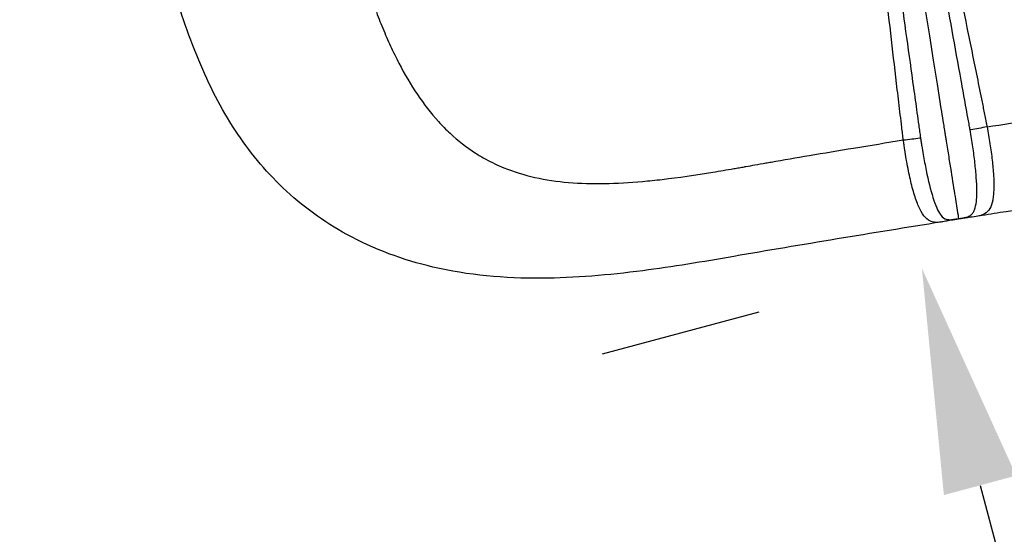
# Model space of a CAD drawing. Units: millimetres. Extents: x 0 to 29700, y 0 to 21000.
# Drawn here: x 6455 to 6893, y 11927 to 12156 of the extents above; entities that cross this region are included whole.
import ezdxf

# ---------------------------------------------------------------- set-up
doc = ezdxf.new("R2010")
doc.units = ezdxf.units.MM
doc.header["$LTSCALE"] = 0.3
doc.layers.get('0').update_dxf_attribs({"lineweight": 50})
doc.layers.get('DEFPOINTS').update_dxf_attribs({"lineweight": 50})
doc.layers.add('P001', color=131, linetype='Continuous')
doc.layers.add('P_2DIM', color=6, linetype='Continuous', lineweight=25)
doc.styles.add('BIGFONT', font='simplex.shx', dxfattribs={"bigfont": 'bigfont.shx'})
doc.dimstyles.new('DIMBIGFONT$0', dxfattribs={"dimscale": 50, "dimtxt": 3, "dimasz": 2, "dimexe": 1.5, "dimexo": 3, "dimgap": 0.75, "dimtad": 1, "dimdec": 0, "dimdsep": 46, "dimtxsty": 'BIGFONT', "dimblk1": 'DOT', "dimblk2": 'DOT', "dimcen": 0, "dimclrt": 230, "dimadec": 0, "dimazin": 0, "dimtfac": 0.6, "dimtdec": 1, "dimtofl": 0, "dimtmove": 2, "dimatfit": 3, "dimldrblk": 'DOT', "dimfxl": 1, "dimtvp": 1, "dimtolj": 1, "dimarcsym": 0})

# ---------------------------------------------------------------- blocks, each defined once
blk = doc.blocks.new('*D9')
at = {"layer": 'DEFPOINTS', "color": 0}
for p in [(6859.32, 12046.28), (7375.19, 10110.06), (7327.33, 10097.24, 0)]:
    blk.add_point(p, dxfattribs=at)
at = {"layer": 'P_2DIM', "color": 0, "lineweight": -2}
for p, q in [((6714.43, 12007.46), (6784.14, 12026.14)), ((6882.46, 11948.95), (7349.31, 10206.65)), ((7472.21, 10136.06), (7447.64, 10129.47))]:
    blk.add_line(p, q, dxfattribs=at)
at = {"layer": 'P_2DIM', "color": 0}
for points in [[(6898.56, 11953.27), (6866.37, 11944.64), (6856.58, 12045.55)], [(7365.41, 10210.97), (7333.21, 10202.34), (7375.19, 10110.06)]]:
    blk.add_solid(points, dxfattribs=at)
at = {"layer": 'P_2DIM', "color": 230, "insert": (7224.56, 11106.92), "char_height": 150, "attachment_point": 5, "rotation": 285, "style": 'BIGFONT'}
blk.add_mtext('\\A1;2000', dxfattribs=at)
blk = doc.blocks.new('_DOT')
at = {"color": 0, "linetype": 'ByBlock'}
blk.add_line((-0.5, 0), (-1, 0), dxfattribs=at)
at = {"color": 0, "linetype": 'ByBlock', "const_width": 0.5}
blk.add_lwpolyline([(-0.25, 0, 1), (0.25, 0, 1)], format="xyb", close=True, dxfattribs=at)

msp = doc.modelspace()

# ---------------------------------------------------------------- linework, layer by layer
at = {"layer": 'P001', "extrusion": (-1.0041e-29, -4.9543e-29, -1)}
msp.add_ellipse((6870.57, 12082.26), major_axis=(2.37, -14.81), ratio=0.003221, start_param=0.008331, end_param=0.158283, dxfattribs=at)
at = {"layer": 'P001'}
for points, knots in [([(6527.85, 12156.16), (6524.19, 12166.9), (6520.97, 12178.48), (6515.17, 12202.4), (6512.56, 12214.86), (6507.84, 12239.86), (6505.73, 12252.46), (6501.05, 12279.22), (6498.57, 12293.47), (6488.65, 12350.52), (6480.32, 12393.4), (6468.62, 12461.84), (6464.79, 12488.03), (6459.33, 12535.85), (6457.47, 12557.69), (6455.31, 12599.42), (6454.95, 12619.43), (6455.77, 12657.54), (6456.92, 12675.75), (6460.6, 12710.16), (6463.12, 12726.4), (6469.27, 12760.19), (6472.89, 12777.41), (6482.22, 12817.67), (6488.23, 12840.94), (6501.49, 12888.33), (6508.86, 12912.44), (6525.12, 12961.54), (6534.07, 12986.61), (6553.47, 13036.95), (6563.96, 13062.45), (6585.84, 13110.92), (6597.22, 13133.86), (6621.6, 13180.36), (6635.39, 13203.58), (6656.98, 13246.8), (6665.31, 13266.67), (6677.62, 13303.37), (6682.08, 13320.14), (6688.92, 13354.26), (6691.63, 13371.12), (6696.04, 13406.56), (6697.58, 13425.02), (6699.4, 13462.2), (6699.49, 13480.5), (6699.13, 13517.16), (6698.59, 13535.27), (6698.98, 13573.26), (6699.79, 13593.08), (6702.95, 13636), (6705.49, 13659.27), (6712.32, 13706.28), (6716.62, 13730.09), (6727.08, 13778.01), (6733.25, 13802.19), (6747.56, 13850.63), (6755.7, 13874.96), (6773.95, 13923.89), (6784.12, 13948.53), (6806.47, 13998.85), (6819.05, 14024.45), (6838.39, 14072.73), (6846.11, 14095), (6858.55, 14139.31), (6863.29, 14161.37), (6871.8, 14202.27), (6875.7, 14221.12), (6879.69, 14239.95)], [0, 0, 0, 0, 3.931354, 3.931354, 7.812604, 7.812604, 11.627231, 11.627231, 15.9673, 15.9673, 29.010064, 29.010064, 37.148005, 37.148005, 44.14213, 44.14213, 50.842906, 50.842906, 57.343863, 57.343863, 63.69455, 63.69455, 70.075185, 70.075185, 78.376485, 78.376485, 86.700689, 86.700689, 95.196344, 95.196344, 103.718646, 103.718646, 111.753497, 111.753497, 120.396559, 120.396559, 127.531481, 127.531481, 133.60665, 133.60665, 139.765041, 139.765041, 146.829142, 146.829142, 154.418791, 154.418791, 161.230601, 161.230601, 168.275064, 168.275064, 176.222329, 176.222329, 184.122931, 184.122931, 192.0351, 192.0351, 199.994023, 199.994023, 208.139079, 208.139079, 216.749829, 216.749829, 223.806157, 223.806157, 230.563919, 230.563919, 236.3384, 236.3384, 236.3384, 236.3384]), ([(6878.05, 12107.09), (6878, 12107.36), (6877.97, 12107.55), (6877.93, 12107.77), (6877.89, 12108), (6877.84, 12108.23), (6877.8, 12108.46), (6877.72, 12108.92), (6877.64, 12109.38), (6877.55, 12109.85), (6877.39, 12110.77), (6877.22, 12111.69), (6877.05, 12112.61), (6876.72, 12114.46), (6876.38, 12116.31), (6876.05, 12118.15), (6875.38, 12121.84), (6874.72, 12125.53), (6874.05, 12129.23), (6872.71, 12136.61), (6871.38, 12143.99), (6870.05, 12151.38), (6867.38, 12166.15), (6864.72, 12180.92), (6862.05, 12195.69), (6856.72, 12225.23), (6851.38, 12254.77), (6846.01, 12284.31), (6840.64, 12313.84), (6835.24, 12343.37), (6829.77, 12372.89), (6827.04, 12387.64), (6824.29, 12402.4), (6821.51, 12417.14)], [-1, -1, -1, -1, -0.9981744, -0.9981744, -0.9981744, -0.996221, -0.996221, -0.996221, -0.9923143, -0.9923143, -0.9923143, -0.9845008, -0.9845008, -0.9845008, -0.9688738, -0.9688738, -0.9688738, -0.9376198, -0.9376198, -0.9376198, -0.8751118, -0.8751118, -0.8751118, -0.7500958, -0.7500958, -0.7500958, -0.5000639, -0.5000639, -0.5000639, -0.2500319, -0.2500319, -0.2500319, -0.125016, -0.125016, -0.125016, -0.125016]), ([(6821.84, 12417.21), (6824.79, 12402.5), (6827.78, 12387.79), (6830.8, 12373.09), (6836.82, 12343.68), (6842.95, 12314.3), (6849.1, 12284.91), (6855.24, 12255.53), (6861.42, 12226.15), (6867.53, 12196.75), (6870.59, 12182.05), (6873.63, 12167.35), (6876.64, 12152.65), (6878.15, 12145.29), (6879.65, 12137.94), (6881.14, 12130.58), (6881.89, 12126.9), (6882.63, 12123.22), (6883.37, 12119.54), (6883.74, 12117.7), (6884.11, 12115.86), (6884.48, 12114.02), (6884.66, 12113.1), (6884.85, 12112.18), (6885.03, 12111.26), (6885.12, 12110.8), (6885.22, 12110.34), (6885.31, 12109.88), (6885.35, 12109.65), (6885.4, 12109.42), (6885.45, 12109.19), (6885.49, 12108.96), (6885.54, 12108.73), (6885.59, 12108.5)], [-0.875, -0.875, -0.875, -0.875, -0.75, -0.75, -0.75, -0.5, -0.5, -0.5, -0.25, -0.25, -0.25, -0.125, -0.125, -0.125, -0.0625, -0.0625, -0.0625, -0.03125, -0.03125, -0.03125, -0.015625, -0.015625, -0.015625, -0.0078125, -0.0078125, -0.0078125, -0.0039062, -0.0039062, -0.0039062, -0.0019531, -0.0019531, -0.0019531, 0, 0, 0, 0]), ([(6848.31, 12102.65), (6848.2, 12103.58), (6848.08, 12104.51), (6847.97, 12105.44), (6847.86, 12106.37), (6847.75, 12107.3), (6847.64, 12108.23), (6847.41, 12110.1), (6847.19, 12111.96), (6846.97, 12113.82), (6846.52, 12117.55), (6846.08, 12121.27), (6845.64, 12125), (6844.76, 12132.45), (6843.89, 12139.91), (6843.03, 12147.36), (6841.3, 12162.27), (6839.6, 12177.19), (6837.92, 12192.1), (6834.56, 12221.93), (6831.26, 12251.76), (6827.93, 12281.58), (6824.61, 12311.41), (6821.26, 12341.23), (6817.8, 12371.04)], [-0.9999997, -0.9999997, -0.9999997, -0.9999997, -0.9921875, -0.9921875, -0.9921875, -0.984375, -0.984375, -0.984375, -0.96875, -0.96875, -0.96875, -0.9375, -0.9375, -0.9375, -0.875, -0.875, -0.875, -0.75, -0.75, -0.75, -0.5, -0.5, -0.5, -0.25, -0.25, -0.25, -0.25]), ([(6818.83, 12371.17), (6822.85, 12341.43), (6826.94, 12311.7), (6831.06, 12281.97), (6835.18, 12252.24), (6839.34, 12222.51), (6843.49, 12192.79), (6845.57, 12177.92), (6847.65, 12163.06), (6849.73, 12148.2), (6850.77, 12140.77), (6851.81, 12133.34), (6852.85, 12125.91), (6853.36, 12122.2), (6853.88, 12118.48), (6854.4, 12114.77), (6854.66, 12112.91), (6854.92, 12111.05), (6855.18, 12109.2), (6855.31, 12108.27), (6855.44, 12107.34), (6855.57, 12106.41), (6855.7, 12105.48), (6855.82, 12104.57), (6855.96, 12103.6)], [-0.75, -0.75, -0.75, -0.75, -0.5, -0.5, -0.5, -0.25, -0.25, -0.25, -0.125, -0.125, -0.125, -0.0625, -0.0625, -0.0625, -0.03125, -0.03125, -0.03125, -0.015625, -0.015625, -0.015625, -0.0078125, -0.0078125, -0.0078125, -0.0000001, -0.0000001, -0.0000001, -0.0000001]), ([(6588.88, 12257.9), (6589.04, 12257), (6589.2, 12256.09), (6589.36, 12255.19), (6589.65, 12253.52), (6589.96, 12251.84), (6590.26, 12250.18), (6590.87, 12246.84), (6591.51, 12243.51), (6592.16, 12240.19), (6593.78, 12231.9), (6595.52, 12223.68), (6597.38, 12215.6), (6598.13, 12212.36), (6598.89, 12209.15), (6599.68, 12205.96), (6601.25, 12199.59), (6602.91, 12193.32), (6604.67, 12187.19), (6607.3, 12177.99), (6610.16, 12169.09), (6613.32, 12160.65), (6614.37, 12157.83), (6615.46, 12155.07), (6616.58, 12152.36), (6617.7, 12149.65), (6618.86, 12147), (6620.06, 12144.4), (6621.25, 12141.81), (6622.49, 12139.28), (6623.77, 12136.82), (6628.89, 12126.97), (6634.7, 12118.2), (6641.37, 12110.85), (6643.04, 12109.02), (6644.76, 12107.27), (6646.53, 12105.62), (6650.08, 12102.31), (6653.85, 12099.37), (6657.84, 12096.82), (6659.35, 12095.85), (6660.88, 12094.94), (6662.45, 12094.09)], [-1, -1, -1, -1, -0.9923465, -0.9923465, -0.9923465, -0.9781992, -0.9781992, -0.9781992, -0.9499047, -0.9499047, -0.9499047, -0.8791683, -0.8791683, -0.8791683, -0.8508738, -0.8508738, -0.8508738, -0.7942847, -0.7942847, -0.7942847, -0.709401, -0.709401, -0.709401, -0.6811065, -0.6811065, -0.6811065, -0.652812, -0.652812, -0.652812, -0.6245174, -0.6245174, -0.6245174, -0.5113392, -0.5113392, -0.5113392, -0.4830447, -0.4830447, -0.4830447, -0.4264556, -0.4264556, -0.4264556, -0.4050878, -0.4050878, -0.4050878, -0.4050878]), ([(7164.43, 12240.06), (7163.87, 12226.99), (7162.35, 12214.32), (7156.5, 12190.26), (7152.15, 12178.74), (7140.85, 12158.42), (7134.13, 12149.37), (7119.01, 12133.73), (7110.61, 12126.96), (7092.26, 12115.05), (7082.17, 12109.96), (7059.95, 12100.92), (7047.66, 12097.16), (7020.09, 12090.34), (7004.76, 12087.55), (6971.69, 12082.41), (6953.53, 12079.88), (6920.61, 12074.87), (6905.99, 12072.6), (6887.82, 12069.74), (6884.27, 12069.18), (6880.72, 12068.61)], [0, 0, 0, 0, 4.423303, 4.423303, 8.763348, 8.763348, 12.719126, 12.719126, 16.543898, 16.543898, 20.595879, 20.595879, 25.174425, 25.174425, 30.598498, 30.598498, 36.392358, 36.392358, 40.848214, 40.848214, 41.927235, 41.927235, 41.927235, 41.927235]), ([(6865.48, 12066.18), (6849.86, 12063.68), (6834.19, 12061.14), (6803.19, 12056), (6787.74, 12053.39), (6759.06, 12048.43), (6745.5, 12046.17), (6717.08, 12042.51), (6702.03, 12041.2), (6670.89, 12041.01), (6654.61, 12042.42), (6625.65, 12049.22), (6612.64, 12054), (6590.31, 12066.23), (6580.67, 12073.25), (6564.11, 12088.99), (6557, 12097.65), (6544.6, 12116.63), (6539.28, 12127.05), (6532.21, 12143.95), (6529.95, 12149.97), (6527.85, 12156.17)], [0, 0, 0, 0, 4.746001, 4.746001, 9.574381, 9.574381, 14.099581, 14.099581, 19.336114, 19.336114, 25.143109, 25.143109, 30.014567, 30.014567, 34.197702, 34.197702, 38.150289, 38.150289, 42.197287, 42.197287, 44.330693, 44.330693, 44.330693, 44.330693]), ([(6885.59, 12108.5), (6892.6, 12109.58), (6899.56, 12110.63), (6906.46, 12111.66), (6909.77, 12112.16), (6913.07, 12112.65), (6916.36, 12113.13), (6921.29, 12113.86), (6926.19, 12114.57), (6931.05, 12115.26), (6935.1, 12115.85), (6939.13, 12116.42), (6943.11, 12116.97), (6945.51, 12117.31), (6947.89, 12117.64), (6950.26, 12117.97), (6951.64, 12118.15), (6953.01, 12118.34), (6954.38, 12118.53)], [-0.7914988, -0.7914988, -0.7914988, -0.7914988, -0.5565376, -0.5565376, -0.5565376, -0.4438041, -0.4438041, -0.4438041, -0.2747038, -0.2747038, -0.2747038, -0.1337869, -0.1337869, -0.1337869, -0.0492367, -0.0492367, -0.0492367, 0, 0, 0, 0]), ([(6872.9, 12067.65), (6873.6, 12067.77), (6874.3, 12067.88), (6875, 12067.99), (6875.09, 12068.01), (6875.18, 12068.02), (6875.27, 12068.04), (6875.31, 12068.04), (6875.38, 12068.05), (6875.41, 12068.06), (6875.44, 12068.07), (6875.48, 12068.07), (6875.51, 12068.08), (6875.64, 12068.1), (6875.77, 12068.13), (6875.89, 12068.16), (6876.13, 12068.21), (6876.35, 12068.27), (6876.55, 12068.33), (6876.94, 12068.44), (6877.26, 12068.57), (6877.53, 12068.7), (6877.81, 12068.83), (6878.05, 12068.97), (6878.26, 12069.12), (6878.69, 12069.43), (6879.02, 12069.79), (6879.3, 12070.19), (6879.59, 12070.6), (6879.82, 12071.06), (6880.02, 12071.57), (6880.41, 12072.61), (6880.67, 12073.85), (6880.83, 12075.28), (6880.91, 12075.99), (6880.97, 12076.74), (6881, 12077.55), (6881.04, 12078.36), (6881.05, 12079.22), (6881.04, 12080.12), (6881.03, 12081.92), (6880.95, 12083.84), (6880.8, 12085.91), (6880.65, 12087.98), (6880.44, 12090.21), (6880.18, 12092.5), (6879.92, 12094.78), (6879.61, 12097.16), (6879.25, 12099.61), (6878.89, 12102.07), (6878.5, 12104.54), (6878.05, 12107.09)], [-1, -1, -1, -1, -0.96875, -0.96875, -0.96875, -0.9648438, -0.9648438, -0.9648438, -0.9628906, -0.9628906, -0.9628906, -0.9609375, -0.9609375, -0.9609375, -0.953125, -0.953125, -0.953125, -0.9375, -0.9375, -0.9375, -0.90625, -0.90625, -0.90625, -0.875, -0.875, -0.875, -0.8125, -0.8125, -0.8125, -0.75, -0.75, -0.75, -0.625, -0.625, -0.625, -0.5625, -0.5625, -0.5625, -0.5, -0.5, -0.5, -0.375, -0.375, -0.375, -0.25, -0.25, -0.25, -0.125, -0.125, -0.125, -0.0000001, -0.0000001, -0.0000001, -0.0000001]), ([(6885.59, 12108.5), (6883.09, 12108.01), (6880.57, 12107.53), (6878.49, 12107.17), (6878.34, 12107.14), (6878.2, 12107.12), (6878.05, 12107.09)], [-1, -1, -1, -1, -0.066922, -0.066922, -0.066922, 0, 0, 0, 0]), ([(6885.59, 12108.5), (6886.06, 12105.99), (6886.49, 12103.48), (6886.87, 12101), (6887.25, 12098.51), (6887.59, 12096.05), (6887.86, 12093.7), (6888.13, 12091.32), (6888.34, 12089.03), (6888.46, 12086.89), (6888.59, 12084.73), (6888.63, 12082.71), (6888.58, 12080.88), (6888.55, 12079.93), (6888.5, 12079.04), (6888.41, 12078.2), (6888.33, 12077.36), (6888.22, 12076.6), (6888.09, 12075.91), (6887.79, 12074.35), (6887.37, 12073.13), (6886.82, 12072.16), (6886.2, 12071.08), (6885.43, 12070.33), (6884.52, 12069.79), (6884.48, 12069.77), (6884.44, 12069.75), (6884.4, 12069.73), (6884.22, 12069.62), (6884.03, 12069.53), (6883.84, 12069.45), (6882.88, 12069.02), (6881.82, 12068.79), (6880.72, 12068.61)], [0, 0, 0, 0, 0.1088206, 0.1088206, 0.1088206, 0.2187721, 0.2187721, 0.2187721, 0.3298907, 0.3298907, 0.3298907, 0.4422143, 0.4422143, 0.4422143, 0.5, 0.5, 0.5, 0.5497983, 0.5497983, 0.5497983, 0.6611369, 0.6611369, 0.6611369, 0.7857143, 0.7857143, 0.7857143, 0.7893281, 0.7893281, 0.7893281, 0.8062132, 0.8062132, 0.8062132, 0.8928216, 0.8928216, 0.8928216, 0.8928216]), ([(6778.23, 12090.84), (6779.57, 12091.07), (6780.92, 12091.32), (6782.28, 12091.56), (6783.86, 12091.84), (6785.45, 12092.12), (6787.05, 12092.4), (6787.84, 12092.54), (6788.64, 12092.68), (6789.44, 12092.81), (6795.04, 12093.79), (6800.71, 12094.77), (6806.42, 12095.74), (6812.95, 12096.84), (6819.54, 12097.95), (6826.18, 12099.04), (6833.52, 12100.25), (6840.9, 12101.45), (6848.31, 12102.65)], [-1, -1, -1, -1, -0.952415, -0.952415, -0.952415, -0.896824, -0.896824, -0.896824, -0.8690285, -0.8690285, -0.8690285, -0.6744602, -0.6744602, -0.6744602, -0.4520964, -0.4520964, -0.4520964, -0.2063472, -0.2063472, -0.2063472, -0.2063472]), ([(6848.31, 12102.65), (6850.85, 12102.94), (6853.42, 12103.25), (6855.55, 12103.54), (6855.69, 12103.56), (6855.82, 12103.58), (6855.96, 12103.6)], [-1, -1, -1, -1, -0.060664, -0.060664, -0.060664, 0, 0, 0, 0]), ([(6865.48, 12066.18), (6865.12, 12066.13), (6864.79, 12066.08), (6864.47, 12066.05), (6863.57, 12065.95), (6862.83, 12065.94), (6862.16, 12066.02), (6861.49, 12066.1), (6860.9, 12066.27), (6860.35, 12066.51), (6859.25, 12067), (6858.32, 12067.81), (6857.46, 12068.92), (6856.6, 12070.04), (6855.81, 12071.47), (6855.09, 12073.14), (6854.36, 12074.81), (6853.68, 12076.75), (6853.03, 12078.92), (6852.38, 12081.09), (6851.79, 12083.46), (6851.22, 12085.98), (6850.66, 12088.51), (6850.12, 12091.25), (6849.64, 12094.03), (6849.4, 12095.42), (6849.16, 12096.84), (6848.95, 12098.27), (6848.84, 12098.98), (6848.73, 12099.7), (6848.62, 12100.43), (6848.57, 12100.79), (6848.52, 12101.15), (6848.47, 12101.52), (6848.42, 12101.88), (6848.37, 12102.23), (6848.31, 12102.65)], [-0.8966804, -0.8966804, -0.8966804, -0.8966804, -0.8749997, -0.8749997, -0.8749997, -0.8124996, -0.8124996, -0.8124996, -0.7499995, -0.7499995, -0.7499995, -0.6249992, -0.6249992, -0.6249992, -0.499999, -0.499999, -0.499999, -0.3749987, -0.3749987, -0.3749987, -0.2499985, -0.2499985, -0.2499985, -0.1249982, -0.1249982, -0.1249982, -0.0624981, -0.0624981, -0.0624981, -0.0312481, -0.0312481, -0.0312481, -0.015623, -0.015623, -0.015623, 0, 0, 0, 0]), ([(6855.96, 12103.6), (6855.97, 12103.55), (6855.97, 12103.5), (6855.98, 12103.45), (6855.99, 12103.37), (6856, 12103.29), (6856.01, 12103.21), (6856.04, 12103.06), (6856.06, 12102.9), (6856.09, 12102.74), (6856.13, 12102.42), (6856.18, 12102.11), (6856.23, 12101.8), (6856.32, 12101.17), (6856.42, 12100.54), (6856.52, 12099.91), (6856.72, 12098.67), (6856.93, 12097.43), (6857.14, 12096.2), (6857.57, 12093.76), (6858.02, 12091.38), (6858.49, 12089.11), (6859.42, 12084.58), (6860.42, 12080.49), (6861.47, 12077.14), (6861.48, 12077.1), (6861.49, 12077.07), (6861.5, 12077.03), (6862.64, 12073.4), (6863.73, 12070.98), (6864.85, 12069.45), (6864.91, 12069.36), (6864.98, 12069.28), (6865.04, 12069.19), (6865.87, 12068.13), (6866.65, 12067.63), (6867.43, 12067.38), (6868.05, 12067.18), (6868.67, 12067.14), (6869.28, 12067.16), (6869.51, 12067.16), (6869.73, 12067.18), (6869.96, 12067.2), (6870.08, 12067.21), (6870.21, 12067.23), (6870.33, 12067.25), (6870.35, 12067.25), (6870.39, 12067.25), (6870.43, 12067.26), (6870.52, 12067.28), (6870.66, 12067.3), (6870.84, 12067.33), (6871.53, 12067.43), (6872.22, 12067.54), (6872.9, 12067.65)], [0, 0, 0, 0, 0.002441, 0.002441, 0.002441, 0.006354, 0.006354, 0.006354, 0.014178, 0.014178, 0.014178, 0.029824, 0.029824, 0.029824, 0.061104, 0.061104, 0.061104, 0.12362, 0.12362, 0.12362, 0.248474, 0.248474, 0.248474, 0.497477, 0.497477, 0.497477, 0.5, 0.5, 0.5, 0.736402, 0.736402, 0.736402, 0.75, 0.75, 0.75, 0.875, 0.875, 0.875, 0.9375, 0.9375, 0.9375, 0.953125, 0.953125, 0.953125, 0.960938, 0.960938, 0.960938, 0.963629, 0.963629, 0.963629, 0.96875, 0.96875, 0.96875, 1, 1, 1, 1]), ([(6662.45, 12094.09), (6665.04, 12092.68), (6667.71, 12091.41), (6670.46, 12090.29), (6674.88, 12088.5), (6679.5, 12087.08), (6684.32, 12086), (6689.14, 12084.92), (6694.15, 12084.18), (6699.33, 12083.74), (6704.51, 12083.3), (6709.86, 12083.15), (6715.35, 12083.25), (6720.84, 12083.34), (6726.47, 12083.68), (6732.23, 12084.2), (6735.11, 12084.45), (6738.03, 12084.76), (6740.97, 12085.1), (6748.32, 12085.96), (6755.86, 12087.07), (6763.55, 12088.32), (6766.62, 12088.82), (6769.72, 12089.34), (6772.85, 12089.89), (6773.63, 12090.03), (6774.41, 12090.16), (6775.2, 12090.3), (6775.98, 12090.44), (6776.76, 12090.58), (6777.55, 12090.72), (6777.77, 12090.76), (6778, 12090.8), (6778.23, 12090.84)], [-0.4050878, -0.4050878, -0.4050878, -0.4050878, -0.3698665, -0.3698665, -0.3698665, -0.3132774, -0.3132774, -0.3132774, -0.2566883, -0.2566883, -0.2566883, -0.2000992, -0.2000992, -0.2000992, -0.1435101, -0.1435101, -0.1435101, -0.1152156, -0.1152156, -0.1152156, -0.0444792, -0.0444792, -0.0444792, -0.0161847, -0.0161847, -0.0161847, -0.0091111, -0.0091111, -0.0091111, -0.0020374, -0.0020374, -0.0020374, 0, 0, 0, 0]), ([(6872.94, 12067.45), (6872.32, 12067.35), (6871.7, 12067.25), (6870.12, 12066.99), (6869.15, 12066.83), (6867.45, 12066.53), (6866.68, 12066.38), (6865.77, 12066.23), (6865.62, 12066.21), (6865.48, 12066.18)], [0, 0, 0, 0, 0.1890764, 0.1890764, 0.4791877, 0.4791877, 0.7457002, 0.7457002, 0.7958344, 0.7958344, 0.7958344, 0.7958344]), ([(6880.72, 12068.61), (6879.59, 12068.43), (6878.45, 12068.29), (6876.55, 12068.02), (6875.84, 12067.91), (6874.77, 12067.74), (6874.41, 12067.68), (6873.68, 12067.57), (6873.31, 12067.51), (6872.94, 12067.45)], [0, 0, 0, 0, 0.3959343, 0.3959343, 0.609716, 0.609716, 0.7208723, 0.7208723, 0.8320683, 0.8320683, 0.8320683, 0.8320683])]:
    msp.add_open_spline(points, degree=3, knots=knots, dxfattribs=at)
at = {"layer": 'P001', "extrusion": (1.02087e-08, 1.63188e-09, -1)}
msp.add_open_spline([(6810.04, 12460.89), (6828.39, 12346.09), (6846.74, 12231.35), (6865.07, 12116.68), (6865.36, 12114.84), (6865.66, 12112.99), (6865.95, 12111.14), (6866.1, 12110.21), (6866.25, 12109.29), (6866.4, 12108.36), (6866.47, 12107.9), (6866.54, 12107.44), (6866.62, 12106.98), (6866.65, 12106.74), (6866.69, 12106.51), (6866.73, 12106.28), (6866.75, 12106.17), (6866.76, 12106.05), (6866.78, 12105.94), (6866.8, 12105.82), (6866.82, 12105.7), (6866.84, 12105.59), (6866.85, 12105.51), (6866.86, 12105.44), (6866.87, 12105.37), (6866.89, 12105.29), (6866.9, 12105.22), (6866.91, 12105.15), (6866.93, 12105), (6866.96, 12104.85), (6866.98, 12104.7), (6867.03, 12104.41), (6867.07, 12104.11), (6867.12, 12103.82), (6867.22, 12103.23), (6867.31, 12102.64), (6867.4, 12102.06), (6867.59, 12100.89), (6867.78, 12099.72), (6867.96, 12098.57), (6868.33, 12096.27), (6868.69, 12094.01), (6869.04, 12091.83), (6869.73, 12087.49), (6870.38, 12083.46), (6870.93, 12080.01), (6871.48, 12076.56), (6871.94, 12073.67), (6872.28, 12071.53), (6872.58, 12069.65), (6872.79, 12068.34), (6872.9, 12067.65)], degree=3, knots=[-0.9999992, -0.9999992, -0.9999992, -0.9999992, -0.1646933, -0.1646933, -0.1646933, -0.1512206, -0.1512206, -0.1512206, -0.1444843, -0.1444843, -0.1444843, -0.1411161, -0.1411161, -0.1411161, -0.139432, -0.139432, -0.139432, -0.13859, -0.13859, -0.13859, -0.1377479, -0.1377479, -0.1377479, -0.1372098, -0.1372098, -0.1372098, -0.1366718, -0.1366718, -0.1366718, -0.1355956, -0.1355956, -0.1355956, -0.1334433, -0.1334433, -0.1334433, -0.1291387, -0.1291387, -0.1291387, -0.1205294, -0.1205294, -0.1205294, -0.1033109, -0.1033109, -0.1033109, -0.068874, -0.068874, -0.068874, -0.034437, -0.034437, -0.034437, -0.0043063, -0.0043063, -0.0043063, -0.0043063], dxfattribs=at)
at = {"layer": 'P001'}
for points in [[(6880.72, 12068.61), (6880.72, 12068.61), (6880.72, 12068.61), (6880.72, 12068.61)], [(6865.48, 12066.18), (6865.48, 12066.18), (6865.48, 12066.18), (6865.48, 12066.18)]]:
    msp.add_open_spline(points, degree=3, dxfattribs=at)

# ---------------------------------------------------------------- dimensions: what is measured, and where the dimension line sits
at = {"layer": 'P_2DIM'}
dim = msp.add_linear_dim(base=(7375.19, 10110.06), p1=(6859.32, 12046.28), p2=(7327.33, 10097.24, 0), angle=285, text='2000', dimstyle='DIMBIGFONT$0', override={"dimasz": 2, "dimrnd": 1, "dimazin": 2}, dxfattribs=at)
dim.commit()
dim.dimension.update_dxf_attribs({"geometry": '*D9', "text_midpoint": (7224.56, 11106.92)})

doc.saveas('drawing.dxf')
